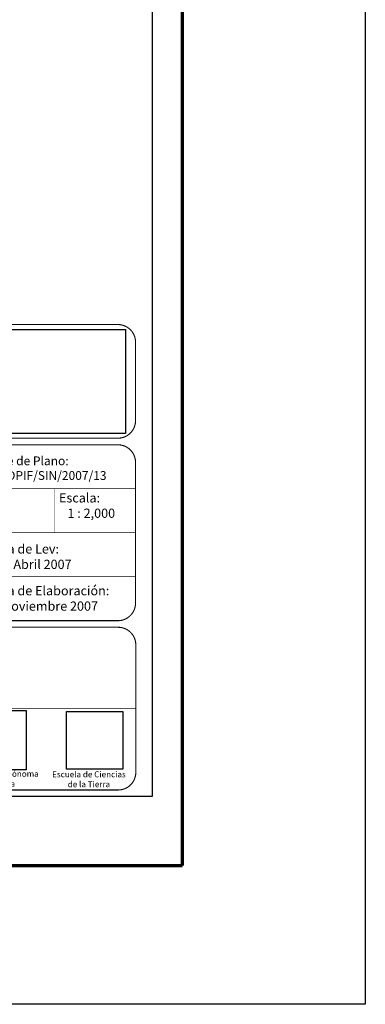
# Model space of a CAD drawing. Units: millimetres. Extents: x 395850 to 398250, y 2537357 to 2539157.
# Drawn here: x 398093 to 398250, y 2537357 to 2537805 of the extents above; entities that cross this region are included whole.
import ezdxf

# ---------------------------------------------------------------- set-up
doc = ezdxf.new("R2010")
doc.units = ezdxf.units.MM
doc.linetypes.add('CENTRO1', pattern=[0.44, 0.2, -0.08, 0.08, -0.08])
for name, color, linetype in [('CVL_CUADCON_TIT', 1, 'Continuous'), ('Lomo', 7, 'Continuous'), ('MARGEN', 7, 'Continuous')]:
    doc.layers.add(name, color=color, linetype=linetype)
picture_1 = doc.add_image_def('image1.jpg', size_in_pixel=(210, 140))
picture_2 = doc.add_image_def('image2.jpg', size_in_pixel=(400, 526))
picture_3 = doc.add_image_def('image3.bmp', size_in_pixel=(431, 444))

msp = doc.modelspace()

# ---------------------------------------------------------------- linework, layer by layer
msp.add_line((395915.45, 2537419.98), (398167.3, 2537419.98))
at = {"layer": 'Lomo', "color": 7}
for p, q in [((398153.68, 2537451.56, 1.16), (398153.68, 2539049.19, 1.16)), ((397839.39, 2537451.56, 1.16), (398153.68, 2537451.56, 1.16))]:
    msp.add_line(p, q, dxfattribs=at)
at = {"layer": 'Lomo', "color": 7, "linetype": 'Continuous', "const_width": 1.6}
msp.add_lwpolyline([(398167.3, 2537419.98), (398167.3, 2539081.29)], dxfattribs=at)
at = {"layer": 'Lomo', "linetype": 'Continuous', "const_width": 0.5, "elevation": 21.16}
for points in [[(397846.02, 2537622.38), (397846.02, 2537658.07, -0.414214), (397854.02, 2537666.07), (398138.02, 2537666.07, -0.414214), (398146.02, 2537658.07), (398146.02, 2537622.38, -0.414214), (398138.02, 2537614.38), (397854.02, 2537614.38, -0.414214)], [(398072.02, 2537603.38, -0.414214), (398080.02, 2537611.38), (398138.02, 2537611.38, -0.414214), (398146.02, 2537603.38), (398146.02, 2537539.38, -0.414214), (398138.02, 2537531.38), (398080.02, 2537531.38, -0.414214), (398072.02, 2537539.38)], [(398048.02, 2537520.38, -0.414214), (398056.02, 2537528.38), (398138.14, 2537528.38, -0.414214), (398146.14, 2537520.38), (398146.14, 2537462.38, -0.414214), (398138.14, 2537454.38), (398056.02, 2537454.38, -0.414214), (398048.02, 2537462.38)]]:
    msp.add_lwpolyline(points, format="xyb", close=True, dxfattribs=at)
at = {"layer": 'Lomo', "linetype": 'Continuous', "const_width": 0.3}
for points, elevation in [([(398146.02, 2537591.38), (398072.02, 2537591.38)], 1.16), ([(398109.02, 2537591.38), (398109.02, 2537571.38)], 1.16), ([(398146.02, 2537571.38), (398072.02, 2537571.38)], 1.16), ([(398146.02, 2537551.38), (398072.02, 2537551.38)], 1.16), ([(398146.14, 2537491.38), (398048.14, 2537491.38)], 21.16)]:
    msp.add_lwpolyline(points, dxfattribs=dict(at, elevation=elevation))
at = {"layer": 'MARGEN', "color": 255, "linetype": 'Continuous', "elevation": 2.32}
msp.add_lwpolyline([(395850.49, 2539156.89), (398250.49, 2539156.89), (398250.49, 2537356.89), (395850.49, 2537356.89)], close=True, dxfattribs=at)
at = {"layer": 'MARGEN', "color": 7, "linetype": 'Continuous', "const_width": 1.6}
msp.add_lwpolyline([(395915.45, 2537419.98), (398167.3, 2537419.98)], dxfattribs=at)

# ---------------------------------------------------------------- texts
at = {"layer": 'Lomo', "linetype": 'CENTRO1'}
for s, insert, char_height, width, attachment_point in [('{\\fArial|b0|i0|c0|p34;Clave de Plano:\\P      DDPIF/SIN/2007/13}', (398076.55, 2537606.08, 1.16), 4, 66.0608, 1), ('{\\fArial|b0|i0|c0|p34;Escala:\\P   1 : 2,000}', (398111.22, 2537589.35, -18.84), 4.2, 65.0712, 1), ('{\\fArial|b0|i0|c0|p34;Fecha de Lev:\\P            Abril 2007}', (398075.08, 2537566.11, 3.48), 4.2, 66.0608, 1), ('{\\fArial|b0|i0|c0|p34;Fecha de Elaboración:\\P        Noviembre 2007}', (398075.08, 2537547.11, 3.48), 4.2, 66.0608, 1), ('{\\fCentury Gothic|b0|i0|c0|p34;Universidad Autónoma\\Pde Sinaloa}', (398082.24, 2537459.47, 3.48), 2.7, 98.0068, 5), ('{\\fCentury Gothic|b0|i0|c0|p34;Escuela de Ciencias\\Pde la Tierra}', (398124.83, 2537459.23, 3.48), 2.7, 98.0068, 5)]:
    msp.add_mtext(s, dxfattribs=dict(at, insert=insert, char_height=char_height, width=width, attachment_point=attachment_point))

# ---------------------------------------------------------------- referenced raster images: frames only (the image files are external)
at = {"color": 0}
image = msp.add_image(picture_1, insert=(398070.64, 2537616.56, 1.16), size_in_units=(70.85, 47.23), dxfattribs=at)
image.dxf.flags = 7
image = msp.add_image(picture_3, insert=(398114.7, 2537463.89), size_in_units=(25.47, 26.24), dxfattribs=at)
image.dxf.flags = 7
at = {"layer": 'CVL_CUADCON_TIT', "color": 0}
image = msp.add_image(picture_2, insert=(398075.86, 2537463.56), size_in_units=(20.46, 26.91), dxfattribs=at)
image.dxf.flags = 7

doc.saveas('drawing.dxf')
